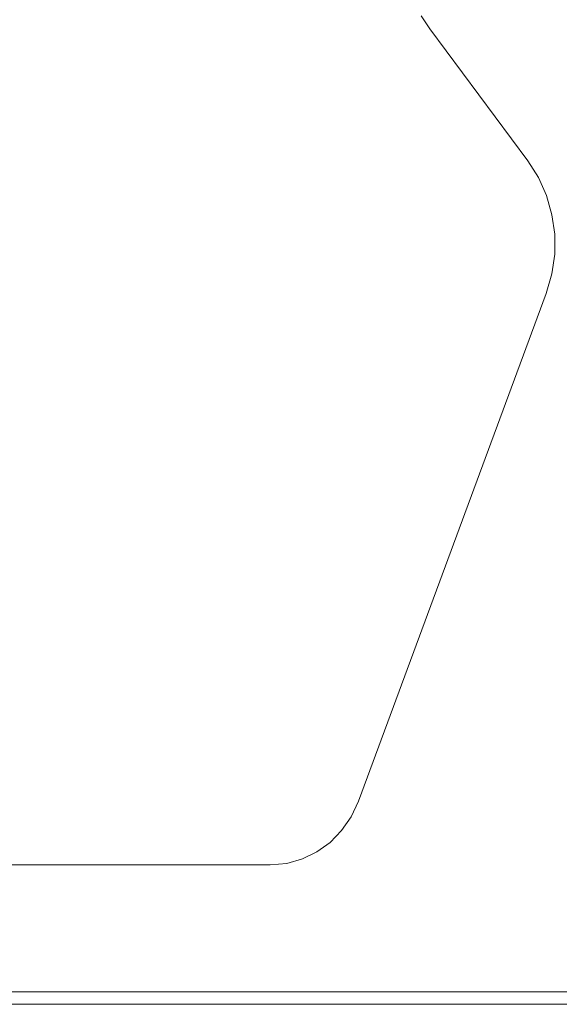
# Model space of a CAD drawing. Units: inches. Extents: x 13 to 6033, y 11 to 4268.
# Drawn here: x 1940 to 2075, y 3094 to 3340 of the extents above; entities that cross this region are included whole.
import ezdxf

# ---------------------------------------------------------------- set-up
doc = ezdxf.new("R2010")
doc.units = ezdxf.units.IN
doc.header["$MEASUREMENT"] = 0

# ---------------------------------------------------------------- blocks, each defined once
blk = doc.blocks.new('2009_DWG-661601-South')
at = {"lineweight": 9}
for p, q in [((22645.43, 244.51), (22647.62, 247.78)), ((22620.95, 211.56), (22645.43, 244.51)), ((22618.27, 207.35), (22620.95, 211.56)), ((22616.25, 202.82), (22618.27, 207.35)), ((22614.89, 198.06), (22616.25, 202.82)), ((22614.2, 193.15), (22614.89, 198.06)), ((22614.2, 188.18), (22614.2, 193.15)), ((22614.9, 183.23), (22614.2, 188.18)), ((22616.31, 178.37), (22614.9, 183.23)), ((22663.27, 51.34), (22616.31, 178.37)), ((22665.1, 47.44), (22663.27, 51.34)), ((22667.49, 43.99), (22665.1, 47.44)), ((22670.37, 41.05), (22667.49, 43.99)), ((22673.67, 38.68), (22670.37, 41.05)), ((22677.31, 36.91), (22673.67, 38.68)), ((22681.22, 35.81), (22677.31, 36.91)), ((22685.33, 35.44), (22681.22, 35.81)), ((22898.15, 35.44), (22685.33, 35.44)), ((22161.97, 3.67), (22957.01, 3.67)), ((22161.97, 0.56), (22957.01, 0.56))]:
    blk.add_line(p, q, dxfattribs=at)

msp = doc.modelspace()

# ---------------------------------------------------------------- block references
at = {"lineweight": 9, "xscale": -1}
msp.add_blockref('2009_DWG-661601-South', (24688.34, 3093.5), dxfattribs=at)

doc.saveas('drawing.dxf')
